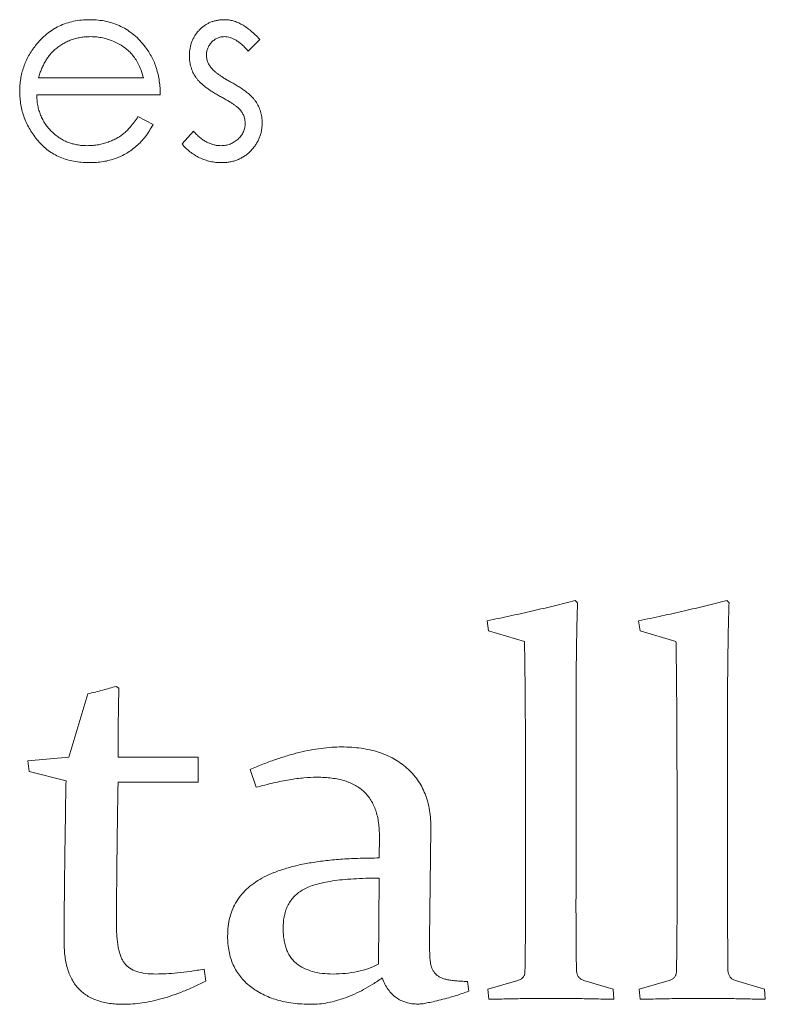
# Paper-space layout '_Right' of a CAD drawing. Units: millimetres. Extents: x -39 to 934, y -52 to 1931.
# Drawn here: x 117 to 123, y 1099 to 1105 of the extents above; entities that cross this region are included whole.
import ezdxf

# ---------------------------------------------------------------- set-up
doc = ezdxf.new("R2010")
doc.units = ezdxf.units.MM

psp = doc.layouts.new('_Right')

# ---------------------------------------------------------------- linework, layer by layer
at = {"color": 7, "linetype": 'Continuous', "lineweight": 15}
for p, q in [((118.9742, 1105.2815), (118.8936, 1105.1986)), ((117.4263, 1105.012), (118.1601, 1105.012)), ((118.2788, 1104.8933), (117.4138, 1104.8933)), ((118.1225, 1104.7406), (118.2279, 1104.6852)), ((118.4314, 1104.5493), (118.5102, 1104.6389)), ((121.1812, 1101.353), (121.1978, 1101.3381)), ((122.2409, 1101.353), (122.2575, 1101.3381)), ((120.5747, 1101.141), (120.5653, 1101.2117)), ((121.6344, 1101.141), (121.625, 1101.2117)), ((120.8263, 1101.0676), (120.5747, 1101.141)), ((121.886, 1101.0676), (121.6344, 1101.141)), ((117.9701, 1100.7525), (117.9888, 1100.7398)), ((117.6384, 1100.2563), (117.7725, 1100.6995)), ((121.1867, 1100.4997), (121.1867, 1099.2943)), ((122.2465, 1100.4997), (122.2465, 1099.2943)), ((117.9833, 1100.3258), (117.9833, 1100.2579)), ((117.3508, 1100.232), (117.6384, 1100.2563)), ((117.9833, 1100.2579), (118.5441, 1100.2579)), ((118.5441, 1100.2579), (118.5441, 1100.0813)), ((117.3619, 1100.1558), (117.3508, 1100.232)), ((118.9487, 1100.046), (118.9062, 1100.1707)), ((117.6191, 1100.0924), (117.3619, 1100.1558)), ((118.5441, 1100.0813), (117.9833, 1100.0813)), ((120.8335, 1099.2153), (120.8335, 1099.9704)), ((121.8932, 1099.2153), (121.8932, 1099.9704)), ((120.1717, 1099.7529), (120.1624, 1098.983)), ((119.8091, 1099.5515), (119.8113, 1099.6994)), ((119.8058, 1098.808), (119.8091, 1099.4102)), ((118.5849, 1098.7727), (118.5965, 1098.6888)), ((120.4267, 1098.6871), (120.4361, 1098.6187)), ((120.5691, 1098.633), (120.7794, 1098.6938)), ((121.2425, 1098.6943), (121.4456, 1098.633)), ((121.6288, 1098.633), (121.8391, 1098.6938)), ((122.3022, 1098.6943), (122.5053, 1098.633)), ((120.5763, 1098.5624), (120.5691, 1098.633)), ((121.4456, 1098.633), (121.4511, 1098.5624)), ((121.636, 1098.5624), (121.6288, 1098.633)), ((122.5053, 1098.633), (122.5108, 1098.5624))]:
    psp.add_line(p, q, dxfattribs=at)
for points, knots in [([(117.4064, 1105.2388), (117.4184, 1105.2531), (117.442, 1105.2813), (117.4819, 1105.3183), (117.5251, 1105.3494), (117.571, 1105.3751), (117.6203, 1105.3946), (117.6722, 1105.4091), (117.7273, 1105.4173), (117.765, 1105.4184), (117.7843, 1105.419)], [0, 0, 0, 0, 0.128835, 0.253589, 0.374643, 0.49534, 0.616325, 0.739759, 0.866842, 1, 1, 1, 1]), ([(117.7843, 1105.419), (117.8041, 1105.4185), (117.843, 1105.4175), (117.8997, 1105.4082), (117.9534, 1105.3935), (118.004, 1105.3726), (118.0515, 1105.3457), (118.0956, 1105.3124), (118.1371, 1105.2737), (118.1613, 1105.2439), (118.1736, 1105.2288)], [0, 0, 0, 0, 0.1320402, 0.2590328, 0.3818798, 0.5022584, 0.6227522, 0.7447426, 0.8701089, 1, 1, 1, 1]), ([(118.4823, 1105.1654), (118.4825, 1105.1744), (118.4829, 1105.1918), (118.4861, 1105.2175), (118.4918, 1105.2419), (118.499, 1105.2654), (118.509, 1105.2875), (118.521, 1105.3085), (118.5351, 1105.3285), (118.5512, 1105.347), (118.5691, 1105.3638), (118.5883, 1105.3785), (118.6085, 1105.391), (118.6298, 1105.4015), (118.6525, 1105.4094), (118.6762, 1105.4149), (118.701, 1105.4185), (118.718, 1105.4189), (118.7267, 1105.419)], [0, 0, 0, 0, 0.067978, 0.133044, 0.196507, 0.258613, 0.319728, 0.380873, 0.442636, 0.505079, 0.567881, 0.628814, 0.68891, 0.748765, 0.809386, 0.870884, 0.934037, 1, 1, 1, 1]), ([(118.7267, 1105.419), (118.7369, 1105.4186), (118.7577, 1105.4178), (118.7888, 1105.4111), (118.8199, 1105.4001), (118.851, 1105.3849), (118.8819, 1105.3652), (118.9129, 1105.3414), (118.9444, 1105.3137), (118.964, 1105.2925), (118.9742, 1105.2815)], [0, 0, 0, 0, 0.105714, 0.213412, 0.326127, 0.444452, 0.569061, 0.702712, 0.846318, 1, 1, 1, 1]), ([(117.7904, 1105.3003), (117.7785, 1105.3001), (117.7551, 1105.2996), (117.7206, 1105.2953), (117.6875, 1105.2881), (117.6555, 1105.2783), (117.625, 1105.2652), (117.5954, 1105.2499), (117.5675, 1105.2312), (117.5501, 1105.2169), (117.5413, 1105.2097)], [0, 0, 0, 0, 0.131092, 0.259141, 0.384162, 0.505992, 0.629098, 0.750669, 0.874039, 1, 1, 1, 1]), ([(118.1601, 1105.012), (118.1557, 1105.0277), (118.1474, 1105.058), (118.1299, 1105.1), (118.1102, 1105.1373), (118.0869, 1105.1697), (118.0605, 1105.1984), (118.0301, 1105.2235), (117.9959, 1105.246), (117.9582, 1105.2649), (117.9182, 1105.281), (117.8764, 1105.2919), (117.8338, 1105.2993), (117.8049, 1105.3), (117.7904, 1105.3003)], [0, 0, 0, 0, 0.09624, 0.185231, 0.267501, 0.3444, 0.419595, 0.496891, 0.576638, 0.660268, 0.745387, 0.83004, 0.914474, 1, 1, 1, 1]), ([(118.7267, 1105.3003), (118.7183, 1105.2999), (118.7018, 1105.2991), (118.6782, 1105.2911), (118.6563, 1105.2789), (118.6374, 1105.2615), (118.6213, 1105.2416), (118.6096, 1105.2193), (118.6024, 1105.1953), (118.6015, 1105.1786), (118.6011, 1105.1702)], [0, 0, 0, 0, 0.124958, 0.245901, 0.369166, 0.498511, 0.628504, 0.751028, 0.873724, 1, 1, 1, 1]), ([(118.8936, 1105.1986), (118.8867, 1105.2066), (118.8733, 1105.2221), (118.852, 1105.2429), (118.8308, 1105.2603), (118.81, 1105.2751), (118.7891, 1105.2862), (118.7682, 1105.2943), (118.7474, 1105.2993), (118.7335, 1105.3), (118.7267, 1105.3003)], [0, 0, 0, 0, 0.158223, 0.305036, 0.441309, 0.565963, 0.683525, 0.793334, 0.898518, 1, 1, 1, 1]), ([(117.2951, 1104.9161), (117.2955, 1104.9309), (117.2963, 1104.9603), (117.3013, 1105.0039), (117.3102, 1105.0463), (117.3223, 1105.0874), (117.338, 1105.1273), (117.3572, 1105.166), (117.38, 1105.2034), (117.3976, 1105.227), (117.4064, 1105.2388)], [0, 0, 0, 0, 0.128045, 0.253768, 0.377428, 0.500551, 0.623296, 0.746578, 0.872348, 1, 1, 1, 1]), ([(117.5413, 1105.2097), (117.535, 1105.204), (117.5222, 1105.1924), (117.5051, 1105.1725), (117.4888, 1105.1511), (117.4739, 1105.1273), (117.4603, 1105.1013), (117.4475, 1105.0735), (117.4361, 1105.0436), (117.4296, 1105.0227), (117.4263, 1105.012)], [0, 0, 0, 0, 0.1099838, 0.2225805, 0.3384999, 0.4587086, 0.5855353, 0.7175177, 0.8546668, 1, 1, 1, 1]), ([(118.1736, 1105.2288), (118.182, 1105.2173), (118.1986, 1105.1946), (118.2195, 1105.1575), (118.2376, 1105.1187), (118.2521, 1105.0775), (118.2639, 1105.0345), (118.2723, 1104.9893), (118.2773, 1104.942), (118.2783, 1104.9097), (118.2788, 1104.8933)], [0, 0, 0, 0, 0.118522, 0.236255, 0.356174, 0.47725, 0.60154, 0.729618, 0.862158, 1, 1, 1, 1]), ([(118.5266, 1105.0165), (118.5197, 1105.0275), (118.506, 1105.0495), (118.4927, 1105.0863), (118.4836, 1105.125), (118.4827, 1105.1518), (118.4823, 1105.1654)], [0, 0, 0, 0, 0.246252, 0.492591, 0.74057, 1, 1, 1, 1]), ([(118.6011, 1105.1702), (118.6015, 1105.1626), (118.6023, 1105.1473), (118.6088, 1105.1248), (118.6192, 1105.1028), (118.6289, 1105.0894), (118.6339, 1105.0825)], [0, 0, 0, 0, 0.24004, 0.479403, 0.731757, 1, 1, 1, 1]), ([(118.6339, 1105.0825), (118.6369, 1105.0788), (118.6433, 1105.0709), (118.6554, 1105.06), (118.669, 1105.0479), (118.6853, 1105.0358), (118.7038, 1105.0231), (118.7246, 1105.0103), (118.7473, 1104.9963), (118.7635, 1104.9874), (118.772, 1104.9828)], [0, 0, 0, 0, 0.083425, 0.17756, 0.283982, 0.402217, 0.533568, 0.676121, 0.831649, 1, 1, 1, 1]), ([(118.6933, 1104.8845), (118.6834, 1104.89), (118.6643, 1104.9007), (118.6373, 1104.9173), (118.6129, 1104.9342), (118.5906, 1104.9504), (118.5708, 1104.9668), (118.5538, 1104.9834), (118.5388, 1104.9996), (118.5305, 1105.011), (118.5266, 1105.0165)], [0, 0, 0, 0, 0.157762, 0.30595, 0.443775, 0.572824, 0.692154, 0.802296, 0.905564, 1, 1, 1, 1]), ([(118.772, 1104.9828), (118.7823, 1104.9771), (118.8021, 1104.9659), (118.8304, 1104.9487), (118.856, 1104.9315), (118.8792, 1104.9146), (118.8996, 1104.8975), (118.9178, 1104.8809), (118.9333, 1104.8643), (118.9419, 1104.8527), (118.9461, 1104.8472)], [0, 0, 0, 0, 0.1589891, 0.3071146, 0.4462132, 0.5748761, 0.6941521, 0.8045812, 0.9065933, 1, 1, 1, 1]), ([(117.7814, 1104.4184), (117.7628, 1104.4188), (117.7266, 1104.4197), (117.6738, 1104.4269), (117.6242, 1104.4388), (117.5776, 1104.4555), (117.5342, 1104.4772), (117.494, 1104.5036), (117.4566, 1104.5347), (117.4234, 1104.5706), (117.3934, 1104.609), (117.367, 1104.649), (117.3449, 1104.6906), (117.3269, 1104.7334), (117.3124, 1104.7772), (117.3023, 1104.8224), (117.2964, 1104.8688), (117.2955, 1104.9002), (117.2951, 1104.9161)], [0, 0, 0, 0, 0.071579, 0.139629, 0.204797, 0.268135, 0.329814, 0.391301, 0.453434, 0.516552, 0.579631, 0.641119, 0.701294, 0.76081, 0.819932, 0.87892, 0.938983, 1, 1, 1, 1]), ([(117.4138, 1104.8933), (117.4144, 1104.8805), (117.4155, 1104.8555), (117.4209, 1104.8188), (117.4293, 1104.7839), (117.4411, 1104.751), (117.4554, 1104.7196), (117.473, 1104.6901), (117.4939, 1104.6625), (117.5172, 1104.6366), (117.5432, 1104.6135), (117.5705, 1104.5928), (117.5996, 1104.5755), (117.6301, 1104.5615), (117.6622, 1104.5505), (117.6957, 1104.543), (117.7306, 1104.5379), (117.7544, 1104.5374), (117.7665, 1104.5371)], [0, 0, 0, 0, 0.0683846, 0.1344756, 0.1983911, 0.2607535, 0.3218292, 0.3830372, 0.4446531, 0.507398, 0.5698252, 0.6307776, 0.6909287, 0.7509451, 0.8110495, 0.8723309, 0.9350041, 1, 1, 1, 1]), ([(118.8398, 1104.7849), (118.8368, 1104.7883), (118.8302, 1104.7957), (118.8181, 1104.8065), (118.8036, 1104.8181), (118.7865, 1104.8303), (118.7669, 1104.843), (118.7445, 1104.8561), (118.7199, 1104.8702), (118.7024, 1104.8796), (118.6933, 1104.8845)], [0, 0, 0, 0, 0.076875, 0.167462, 0.27227, 0.389551, 0.520801, 0.666263, 0.825545, 1, 1, 1, 1]), ([(118.8724, 1104.6927), (118.872, 1104.7011), (118.8712, 1104.7177), (118.8648, 1104.7418), (118.8548, 1104.7647), (118.8449, 1104.7781), (118.8398, 1104.7849)], [0, 0, 0, 0, 0.253475, 0.500453, 0.745578, 1, 1, 1, 1]), ([(118.9461, 1104.8472), (118.953, 1104.8359), (118.9667, 1104.8136), (118.9811, 1104.7769), (118.9894, 1104.7379), (118.9906, 1104.7112), (118.9911, 1104.6977)], [0, 0, 0, 0, 0.248839, 0.495235, 0.743336, 1, 1, 1, 1]), ([(117.7665, 1104.5371), (117.7784, 1104.5373), (117.8019, 1104.5378), (117.8369, 1104.5422), (117.8714, 1104.5494), (117.9051, 1104.5592), (117.9375, 1104.5711), (117.9674, 1104.5855), (117.995, 1104.6014), (118.0207, 1104.6197), (118.0457, 1104.642), (118.0704, 1104.6698), (118.097, 1104.7027), (118.1136, 1104.7275), (118.1225, 1104.7406)], [0, 0, 0, 0, 0.082592, 0.163879, 0.245659, 0.327726, 0.40861, 0.485749, 0.559169, 0.630268, 0.705306, 0.792065, 0.889796, 1, 1, 1, 1]), ([(118.2279, 1104.6852), (118.2195, 1104.6703), (118.2032, 1104.6413), (118.175, 1104.6015), (118.1456, 1104.5656), (118.1134, 1104.5347), (118.0795, 1104.5078), (118.0437, 1104.4842), (118.0058, 1104.4642), (117.9658, 1104.4472), (117.9233, 1104.4342), (117.8783, 1104.425), (117.8307, 1104.4194), (117.7981, 1104.4187), (117.7814, 1104.4184)], [0, 0, 0, 0, 0.09337, 0.181661, 0.265874, 0.346355, 0.4246, 0.501903, 0.579992, 0.658443, 0.738672, 0.821894, 0.908801, 1, 1, 1, 1]), ([(118.7018, 1104.5371), (118.7132, 1104.5376), (118.7356, 1104.5386), (118.7677, 1104.5478), (118.7973, 1104.5622), (118.823, 1104.5827), (118.8449, 1104.6065), (118.8607, 1104.6333), (118.8707, 1104.6623), (118.8718, 1104.6824), (118.8724, 1104.6927)], [0, 0, 0, 0, 0.134042, 0.261896, 0.387836, 0.517686, 0.644509, 0.764718, 0.880291, 1, 1, 1, 1]), ([(118.9911, 1104.6977), (118.9909, 1104.6881), (118.9903, 1104.6693), (118.9866, 1104.6416), (118.9802, 1104.6151), (118.9715, 1104.5895), (118.9597, 1104.5653), (118.9459, 1104.542), (118.9293, 1104.5199), (118.9104, 1104.4992), (118.8896, 1104.4802), (118.8675, 1104.4636), (118.844, 1104.4498), (118.8192, 1104.4383), (118.7932, 1104.4292), (118.7658, 1104.4229), (118.7372, 1104.4192), (118.7178, 1104.4186), (118.7079, 1104.4184)], [0, 0, 0, 0, 0.0645481, 0.1271991, 0.1885973, 0.2486395, 0.3095247, 0.370037, 0.4318892, 0.4957043, 0.5595193, 0.6213716, 0.6823971, 0.7435685, 0.8054985, 0.8686397, 0.9330662, 1, 1, 1, 1]), ([(118.5102, 1104.6389), (118.5176, 1104.6308), (118.5321, 1104.6151), (118.5553, 1104.5943), (118.5789, 1104.5768), (118.6026, 1104.5622), (118.6269, 1104.551), (118.6516, 1104.5431), (118.6766, 1104.538), (118.6933, 1104.5374), (118.7018, 1104.5371)], [0, 0, 0, 0, 0.147476, 0.285904, 0.417172, 0.540501, 0.659238, 0.775006, 0.887229, 1, 1, 1, 1]), ([(118.7079, 1104.4184), (118.6945, 1104.4187), (118.6679, 1104.4195), (118.6287, 1104.4265), (118.5903, 1104.4374), (118.5531, 1104.4524), (118.5179, 1104.4713), (118.4858, 1104.494), (118.4565, 1104.5197), (118.4398, 1104.5394), (118.4314, 1104.5493)], [0, 0, 0, 0, 0.126743, 0.251724, 0.377219, 0.504694, 0.631458, 0.755401, 0.877701, 1, 1, 1, 1]), ([(120.5653, 1101.2117), (120.6196, 1101.2229), (120.7264, 1101.2449), (120.8831, 1101.2808), (121.0344, 1101.3155), (121.1329, 1101.3406), (121.1812, 1101.353)], [0, 0, 0, 0, 0.263248, 0.517482, 0.763204, 1, 1, 1, 1]), ([(121.1978, 1101.3381), (121.1968, 1101.3118), (121.1948, 1101.2566), (121.1926, 1101.1701), (121.1912, 1101.0763), (121.1893, 1100.9751), (121.1884, 1100.8665), (121.1871, 1100.7506), (121.1866, 1100.6276), (121.1867, 1100.5431), (121.1867, 1100.4997)], [0, 0, 0, 0, 0.094185, 0.197562, 0.30948, 0.429953, 0.559632, 0.697868, 0.844656, 1, 1, 1, 1]), ([(121.625, 1101.2117), (121.6793, 1101.2229), (121.7861, 1101.2449), (121.9428, 1101.2808), (122.0941, 1101.3155), (122.1926, 1101.3406), (122.2409, 1101.353)], [0, 0, 0, 0, 0.263248, 0.517482, 0.763204, 1, 1, 1, 1]), ([(122.2575, 1101.3381), (122.2565, 1101.3118), (122.2545, 1101.2566), (122.2523, 1101.1701), (122.2509, 1101.0763), (122.249, 1100.9751), (122.2482, 1100.8665), (122.2468, 1100.7506), (122.2464, 1100.6276), (122.2464, 1100.5431), (122.2465, 1100.4997)], [0, 0, 0, 0, 0.094185, 0.197562, 0.30948, 0.429953, 0.559632, 0.697868, 0.844656, 1, 1, 1, 1]), ([(120.8335, 1099.9704), (120.8336, 1100.0259), (120.8337, 1100.1343), (120.833, 1100.2925), (120.8324, 1100.4425), (120.8321, 1100.5838), (120.8307, 1100.7168), (120.8299, 1100.8412), (120.828, 1100.9572), (120.8269, 1101.0318), (120.8263, 1101.0676)], [0, 0, 0, 0, 0.151906, 0.296269, 0.432583, 0.561855, 0.682579, 0.796262, 0.901903, 1, 1, 1, 1]), ([(121.8932, 1099.9704), (121.8933, 1100.0259), (121.8934, 1100.1343), (121.8927, 1100.2925), (121.8921, 1100.4425), (121.8918, 1100.5838), (121.8904, 1100.7168), (121.8896, 1100.8412), (121.8877, 1100.9572), (121.8866, 1101.0318), (121.886, 1101.0676)], [0, 0, 0, 0, 0.151906, 0.296269, 0.432583, 0.561855, 0.682579, 0.796262, 0.901903, 1, 1, 1, 1]), ([(117.7725, 1100.6995), (117.8071, 1100.7084), (117.8732, 1100.7253), (117.9388, 1100.7437), (117.9701, 1100.7525)], [0, 0, 0, 0, 0.524151, 1, 1, 1, 1]), ([(117.9888, 1100.7398), (117.9874, 1100.6684), (117.9845, 1100.5304), (117.9837, 1100.3924), (117.9833, 1100.3258)], [0, 0, 0, 0, 0.517365, 1, 1, 1, 1]), ([(118.9062, 1100.1707), (118.9359, 1100.1833), (118.9941, 1100.208), (119.0811, 1100.2398), (119.1654, 1100.267), (119.2469, 1100.2899), (119.3261, 1100.3071), (119.4027, 1100.3189), (119.4765, 1100.3276), (119.5249, 1100.3282), (119.5486, 1100.3286)], [0, 0, 0, 0, 0.145274, 0.284748, 0.41709, 0.544353, 0.665606, 0.782226, 0.893049, 1, 1, 1, 1]), ([(119.5486, 1100.3286), (119.5718, 1100.3282), (119.6172, 1100.3275), (119.6835, 1100.3201), (119.7462, 1100.3086), (119.8055, 1100.2928), (119.8608, 1100.2717), (119.9124, 1100.2463), (119.9604, 1100.2162), (120.0045, 1100.1815), (120.0444, 1100.1425), (120.079, 1100.0988), (120.1083, 1100.0513), (120.1321, 1099.9995), (120.1505, 1099.9438), (120.1628, 1099.8838), (120.1708, 1099.8197), (120.1714, 1099.7756), (120.1717, 1099.7529)], [0, 0, 0, 0, 0.072179, 0.1412884, 0.2070955, 0.2705698, 0.3318204, 0.3912262, 0.4493687, 0.5076716, 0.5655682, 0.6226178, 0.6804578, 0.7391223, 0.7994154, 0.8626387, 0.9295378, 1, 1, 1, 1]), ([(119.3736, 1100.1166), (119.3436, 1100.1157), (119.2796, 1100.1136), (119.1786, 1100.0993), (119.0668, 1100.0772), (118.9894, 1100.0568), (118.9487, 1100.046)], [0, 0, 0, 0, 0.20852, 0.444347, 0.707459, 1, 1, 1, 1]), ([(119.8113, 1099.6994), (119.8113, 1099.7165), (119.8112, 1099.7497), (119.8059, 1099.7979), (119.7979, 1099.8426), (119.7863, 1099.8839), (119.7714, 1099.9216), (119.7531, 1099.9563), (119.7311, 1099.9873), (119.7051, 1100.0145), (119.6765, 1100.0393), (119.6434, 1100.0595), (119.6073, 1100.0771), (119.5678, 1100.0925), (119.5241, 1100.1031), (119.4771, 1100.1106), (119.4266, 1100.1158), (119.3917, 1100.1164), (119.3736, 1100.1166)], [0, 0, 0, 0, 0.07368, 0.142958, 0.208207, 0.269135, 0.327086, 0.382718, 0.437227, 0.490461, 0.544415, 0.599577, 0.656963, 0.717129, 0.781677, 0.84991, 0.92234, 1, 1, 1, 1]), ([(117.6058, 1098.9609), (117.6057, 1098.9929), (117.6055, 1099.0614), (117.6073, 1099.1704), (117.6071, 1099.2924), (117.6094, 1099.4273), (117.6105, 1099.5752), (117.614, 1099.7362), (117.6155, 1099.91), (117.6178, 1100.0302), (117.6191, 1100.0924)], [0, 0, 0, 0, 0.084871, 0.181453, 0.28925, 0.408274, 0.539003, 0.681451, 0.83511, 1, 1, 1, 1]), ([(117.9833, 1100.0813), (117.9824, 1100.0307), (117.9805, 1099.9319), (117.9783, 1099.7875), (117.9768, 1099.6504), (117.9749, 1099.5209), (117.9741, 1099.3989), (117.9727, 1099.2847), (117.9722, 1099.178), (117.9723, 1099.1094), (117.9723, 1099.0763)], [0, 0, 0, 0, 0.15103, 0.294913, 0.431102, 0.560153, 0.68151, 0.795181, 0.901161, 1, 1, 1, 1]), ([(118.7494, 1099.0045), (118.7501, 1099.0272), (118.7513, 1099.0714), (118.7639, 1099.1353), (118.7836, 1099.1948), (118.8123, 1099.2493), (118.8483, 1099.2996), (118.8933, 1099.3445), (118.9456, 1099.3852), (119.0065, 1099.4204), (119.0758, 1099.4514), (119.1538, 1099.4781), (119.2408, 1099.5013), (119.3369, 1099.5197), (119.4422, 1099.5338), (119.5563, 1099.5442), (119.6797, 1099.5502), (119.765, 1099.551), (119.8091, 1099.5515)], [0, 0, 0, 0, 0.050886, 0.099247, 0.145485, 0.191116, 0.236971, 0.283994, 0.333153, 0.385361, 0.441559, 0.503214, 0.570341, 0.643569, 0.722778, 0.808637, 0.900857, 1, 1, 1, 1]), ([(119.8091, 1099.4102), (119.778, 1099.41), (119.7184, 1099.4098), (119.6328, 1099.4057), (119.5551, 1099.4), (119.4849, 1099.3912), (119.4224, 1099.3799), (119.3674, 1099.3662), (119.32, 1099.3506), (119.28, 1099.3316), (119.2461, 1099.3096), (119.2168, 1099.2846), (119.1924, 1099.2556), (119.1723, 1099.2232), (119.1568, 1099.1875), (119.1459, 1099.1485), (119.1391, 1099.1061), (119.1384, 1099.0766), (119.138, 1099.0614)], [0, 0, 0, 0, 0.10844, 0.207991, 0.298733, 0.380226, 0.4546, 0.520114, 0.577737, 0.628246, 0.67416, 0.718282, 0.761988, 0.805787, 0.850608, 0.897318, 0.946684, 1, 1, 1, 1]), ([(121.1867, 1099.2943), (121.1866, 1099.2416), (121.1863, 1099.1419), (121.1881, 1099.0005), (121.188, 1098.8752), (121.1894, 1098.797), (121.1901, 1098.7605)], [0, 0, 0, 0, 0.29575, 0.560485, 0.795226, 1, 1, 1, 1]), ([(122.2465, 1099.2943), (122.2463, 1099.2416), (122.246, 1099.1419), (122.2478, 1099.0005), (122.2477, 1098.8752), (122.2491, 1098.797), (122.2498, 1098.7605)], [0, 0, 0, 0, 0.29575, 0.560485, 0.795226, 1, 1, 1, 1]), ([(120.8296, 1098.7523), (120.8303, 1098.788), (120.8315, 1098.8612), (120.8323, 1098.974), (120.8338, 1099.0926), (120.8336, 1099.1738), (120.8335, 1099.2153)], [0, 0, 0, 0, 0.2312436, 0.4743897, 0.7306453, 1, 1, 1, 1]), ([(121.8894, 1098.7523), (121.89, 1098.788), (121.8912, 1098.8612), (121.892, 1098.974), (121.8935, 1099.0926), (121.8933, 1099.1738), (121.8932, 1099.2153)], [0, 0, 0, 0, 0.2312436, 0.4743897, 0.7306453, 1, 1, 1, 1]), ([(117.9723, 1099.0763), (117.9725, 1099.061), (117.973, 1099.0315), (117.9757, 1098.9891), (117.9801, 1098.9505), (117.9859, 1098.9153), (117.9942, 1098.884), (118.004, 1098.8562), (118.0155, 1098.8322), (118.0335, 1098.8048), (118.0653, 1098.7765), (118.1161, 1098.7544), (118.1789, 1098.7408), (118.225, 1098.7397), (118.2499, 1098.739)], [0, 0, 0, 0, 0.089154, 0.172013, 0.247671, 0.316346, 0.379638, 0.436703, 0.48809, 0.534551, 0.627299, 0.731549, 0.854778, 1, 1, 1, 1]), ([(119.138, 1099.0614), (119.1383, 1099.0472), (119.1389, 1099.0198), (119.1435, 1098.9805), (119.1502, 1098.9443), (119.1612, 1098.9117), (119.1733, 1098.8813), (119.1903, 1098.855), (119.209, 1098.8311), (119.2392, 1098.8046), (119.2832, 1098.7775), (119.344, 1098.7551), (119.4127, 1098.7411), (119.4613, 1098.7397), (119.4868, 1098.739)], [0, 0, 0, 0, 0.077931, 0.15019, 0.217228, 0.279914, 0.339273, 0.396518, 0.451167, 0.505591, 0.616437, 0.733266, 0.860202, 1, 1, 1, 1]), ([(119.3323, 1098.5271), (119.3109, 1098.5276), (119.2691, 1098.5286), (119.2079, 1098.5338), (119.15, 1098.5439), (119.0955, 1098.5578), (119.0437, 1098.5745), (118.9955, 1098.5965), (118.9501, 1098.6215), (118.9088, 1098.6511), (118.8707, 1098.6832), (118.8389, 1098.7202), (118.8109, 1098.7595), (118.788, 1098.8023), (118.7713, 1098.8485), (118.758, 1098.8975), (118.7513, 1098.95), (118.75, 1098.9861), (118.7494, 1099.0045)], [0, 0, 0, 0, 0.075275, 0.147554, 0.216004, 0.282225, 0.345801, 0.407634, 0.46861, 0.528169, 0.586556, 0.643538, 0.699856, 0.756432, 0.813892, 0.87288, 0.935065, 1, 1, 1, 1]), ([(118.0209, 1098.5271), (118.0039, 1098.5274), (117.9711, 1098.5279), (117.9235, 1098.5331), (117.8792, 1098.5408), (117.8386, 1098.5535), (117.8007, 1098.568), (117.7666, 1098.5869), (117.7355, 1098.6087), (117.7079, 1098.6342), (117.6834, 1098.663), (117.6629, 1098.6957), (117.6451, 1098.7315), (117.631, 1098.7711), (117.6191, 1098.8136), (117.6119, 1098.8597), (117.6066, 1098.9091), (117.6061, 1098.9432), (117.6058, 1098.9609)], [0, 0, 0, 0, 0.073648, 0.142831, 0.207954, 0.268955, 0.327494, 0.384069, 0.438014, 0.492373, 0.546873, 0.601917, 0.659884, 0.720379, 0.784237, 0.851582, 0.923154, 1, 1, 1, 1]), ([(120.1624, 1098.983), (120.162, 1098.9681), (120.1613, 1098.9397), (120.1631, 1098.8995), (120.1635, 1098.8637), (120.1664, 1098.8324), (120.1703, 1098.805), (120.1776, 1098.7812), (120.1876, 1098.7608), (120.1997, 1098.7428), (120.216, 1098.7291), (120.2343, 1098.7164), (120.2568, 1098.7074), (120.2826, 1098.7003), (120.3123, 1098.6948), (120.3465, 1098.6912), (120.3851, 1098.6884), (120.4124, 1098.6876), (120.4267, 1098.6871)], [0, 0, 0, 0, 0.091939, 0.174822, 0.248629, 0.31244, 0.368789, 0.418689, 0.465388, 0.508531, 0.551134, 0.596148, 0.645476, 0.699729, 0.760943, 0.831758, 0.911408, 1, 1, 1, 1]), ([(119.4868, 1098.739), (119.5163, 1098.7399), (119.5737, 1098.7415), (119.6568, 1098.7544), (119.7347, 1098.7753), (119.7823, 1098.7972), (119.8058, 1098.808)], [0, 0, 0, 0, 0.268541, 0.522923, 0.764925, 1, 1, 1, 1]), ([(118.2499, 1098.739), (118.2729, 1098.7395), (118.3223, 1098.7407), (118.4013, 1098.7471), (118.49, 1098.7576), (118.5522, 1098.7675), (118.5849, 1098.7727)], [0, 0, 0, 0, 0.204808, 0.439681, 0.705168, 1, 1, 1, 1]), ([(120.7794, 1098.6938), (120.7867, 1098.6962), (120.8004, 1098.7008), (120.8156, 1098.7151), (120.8269, 1098.732), (120.8287, 1098.7453), (120.8296, 1098.7523)], [0, 0, 0, 0, 0.276083, 0.517975, 0.746523, 1, 1, 1, 1]), ([(121.1901, 1098.7605), (121.1914, 1098.7523), (121.1939, 1098.7369), (121.2051, 1098.717), (121.2212, 1098.7014), (121.2352, 1098.6967), (121.2425, 1098.6943)], [0, 0, 0, 0, 0.275956, 0.514157, 0.74784, 1, 1, 1, 1]), ([(121.8391, 1098.6938), (121.8464, 1098.6962), (121.8601, 1098.7008), (121.8753, 1098.7151), (121.8866, 1098.732), (121.8884, 1098.7453), (121.8894, 1098.7523)], [0, 0, 0, 0, 0.276083, 0.517975, 0.746523, 1, 1, 1, 1]), ([(122.2498, 1098.7605), (122.2511, 1098.7523), (122.2536, 1098.7369), (122.2649, 1098.717), (122.2809, 1098.7014), (122.2949, 1098.6967), (122.3022, 1098.6943)], [0, 0, 0, 0, 0.275956, 0.514157, 0.74784, 1, 1, 1, 1]), ([(118.5965, 1098.6888), (118.5702, 1098.6758), (118.5187, 1098.6504), (118.441, 1098.6183), (118.3661, 1098.5895), (118.2927, 1098.5672), (118.2217, 1098.5492), (118.153, 1098.5363), (118.0861, 1098.529), (118.0424, 1098.5277), (118.0209, 1098.5271)], [0, 0, 0, 0, 0.146108, 0.285122, 0.418027, 0.545376, 0.666103, 0.7824, 0.892845, 1, 1, 1, 1]), ([(119.8312, 1098.7114), (119.8095, 1098.6968), (119.7671, 1098.6683), (119.7022, 1098.6308), (119.6385, 1098.5983), (119.575, 1098.5733), (119.5133, 1098.5522), (119.4521, 1098.538), (119.392, 1098.5286), (119.352, 1098.5276), (119.3323, 1098.5271)], [0, 0, 0, 0, 0.145411, 0.28371, 0.416251, 0.541882, 0.662427, 0.777941, 0.89053, 1, 1, 1, 1]), ([(120.0829, 1098.5287), (120.0681, 1098.5292), (120.0396, 1098.53), (119.9987, 1098.5393), (119.9613, 1098.5534), (119.9276, 1098.5738), (119.8972, 1098.5994), (119.8714, 1098.6316), (119.8482, 1098.6689), (119.837, 1098.6969), (119.8312, 1098.7114)], [0, 0, 0, 0, 0.13245, 0.255938, 0.374693, 0.490314, 0.607529, 0.729606, 0.8594, 1, 1, 1, 1]), ([(120.4361, 1098.6187), (120.422, 1098.6137), (120.3924, 1098.6033), (120.3459, 1098.5875), (120.2946, 1098.5729), (120.241, 1098.5587), (120.1902, 1098.5455), (120.146, 1098.5372), (120.1116, 1098.5299), (120.0914, 1098.5291), (120.0829, 1098.5287)], [0, 0, 0, 0, 0.123238, 0.256968, 0.403229, 0.561129, 0.712048, 0.833787, 0.930377, 1, 1, 1, 1]), ([(121.0129, 1098.5679), (120.9805, 1098.5677), (120.913, 1098.5672), (120.8077, 1098.5672), (120.6946, 1098.5644), (120.6166, 1098.5631), (120.5763, 1098.5624)], [0, 0, 0, 0, 0.222484, 0.463929, 0.7231174, 1, 1, 1, 1]), ([(121.4511, 1098.5624), (121.4105, 1098.5631), (121.3321, 1098.5644), (121.2184, 1098.5673), (121.113, 1098.5672), (121.0453, 1098.5677), (121.0129, 1098.5679)], [0, 0, 0, 0, 0.278355, 0.536564, 0.778356, 1, 1, 1, 1]), ([(122.0726, 1098.5679), (122.0402, 1098.5677), (121.9727, 1098.5672), (121.8675, 1098.5672), (121.7543, 1098.5644), (121.6763, 1098.5631), (121.636, 1098.5624)], [0, 0, 0, 0, 0.222484, 0.463929, 0.7231174, 1, 1, 1, 1]), ([(122.5108, 1098.5624), (122.4702, 1098.5631), (122.3918, 1098.5644), (122.2781, 1098.5673), (122.1727, 1098.5672), (122.105, 1098.5677), (122.0726, 1098.5679)], [0, 0, 0, 0, 0.278355, 0.536564, 0.778356, 1, 1, 1, 1])]:
    psp.add_open_spline(points, degree=3, knots=knots, dxfattribs=at)

doc.saveas('drawing.dxf')
